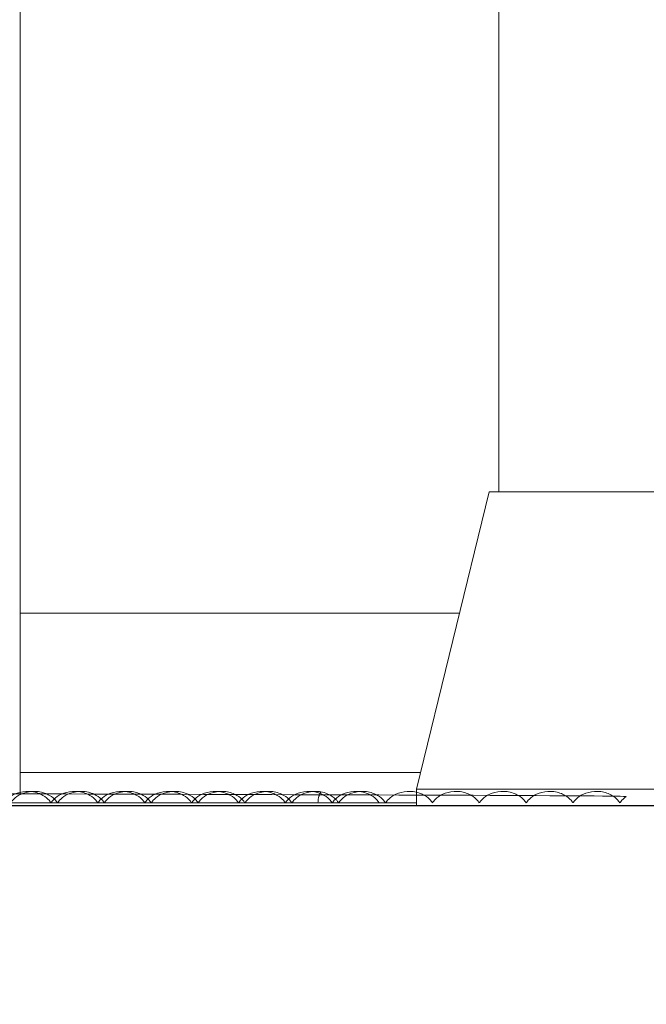
# Model space of a CAD drawing. Units: millimetres. Extents: x -200494 to 99109, y -93678 to 39955.
# Drawn here: x -191234 to -191045, y 8410 to 8709 of the extents above; entities that cross this region are included whole.
import ezdxf

# ---------------------------------------------------------------- set-up
doc = ezdxf.new("R2010")
doc.units = ezdxf.units.MM
doc.header["$PDMODE"] = 3
doc.linetypes.add('0', pattern=[0])
doc.linetypes.add('A-LINEA CORTA', pattern=[0.4, 0.2, -0.2])
doc.layers.get('DEFPOINTS').update_dxf_attribs({"color": 8, "lineweight": 0})
for name, color, linetype, lineweight in [('A-BARANDAL INOX.', 252, 'Continuous', 18), ('A-MOBILIARIO', 252, 'Continuous', 9), ('A-MUROS', 7, 'Continuous', 30), ('EP-TABLEROS', 252, 'Continuous', 0), ('EP-TAPAS (TPH)', 252, 'Continuous', 0), ('G-COTAS', 251, '0', 0)]:
    doc.layers.add(name, color=color, linetype=linetype, lineweight=lineweight)
doc.styles.add('ARIAL', font='arial.ttf')
doc.dimstyles.new('G-COTAS', dxfattribs={"dimtxt": 100, "dimasz": 75, "dimexe": 40, "dimexo": 80, "dimgap": 100, "dimtad": 0, "dimlfac": 0.001, "dimzin": 1, "dimdsep": 46, "dimtxsty": 'ARIAL', "dimcen": 200, "dimclrd": 256, "dimclre": 256, "dimclrt": 250, "dimazin": 2, "dimtfac": 1, "dimtofl": 0, "dimtmove": 0, "dimatfit": 3, "dimfxl": 1, "dimtfillclr": 4, "dimtolj": 1, "dimlwd": -1, "dimlwe": 5, "dimarcsym": 0})

# ---------------------------------------------------------------- blocks, each defined once
blk = doc.blocks.new('*D93')
at = {"layer": 'DEFPOINTS', "color": 0, "lineweight": 0, "transparency": 16777216}
for p in [(-191234.23, 10470.56, 6913.7), (-188547.65, 10470.56), (-189130.58, 5170.56)]:
    blk.add_point(p, dxfattribs=at)
at = {"layer": 'G-COTAS', "linetype": 'A-LINEA CORTA', "lineweight": 5, "transparency": 16777216}
for p, q in [((-191154.23, 10470.56), (-188507.65, 10470.56)), ((-189050.58, 5170.56), (-188507.65, 5170.56))]:
    blk.add_line(p, q, dxfattribs=at)
at = {"layer": 'G-COTAS', "transparency": 16777216}
for p, q in [((-188547.65, 10395.56), (-188547.65, 8050.27)), ((-188547.65, 5245.56), (-188547.65, 7590.86))]:
    blk.add_line(p, q, dxfattribs=at)
at = {"layer": 'G-COTAS', "lineweight": 0, "transparency": 16777216}
for points in [[(-188560.15, 10395.56), (-188535.15, 10395.56), (-188547.65, 10470.56)], [(-188560.15, 5245.56), (-188535.15, 5245.56), (-188547.65, 5170.56)]]:
    blk.add_solid(points, dxfattribs=at)
at = {"layer": 'G-COTAS', "color": 250, "transparency": 16777216, "insert": (-188547.65, 7820.56), "char_height": 100, "attachment_point": 5, "rotation": 90, "style": 'ARIAL'}
blk.add_mtext('\\A1;5.30', dxfattribs=at)
blk = doc.blocks.new('*D94')
at = {"layer": 'DEFPOINTS', "color": 0, "lineweight": 0, "transparency": 16777216}
for p in [(-188414.23, 10924.32), (-196114.23, 5170.56), (-188414.23, 5170.56, 6913.7)]:
    blk.add_point(p, dxfattribs=at)
at = {"layer": 'G-COTAS', "linetype": 'A-LINEA CORTA', "lineweight": 5, "transparency": 16777216}
for p, q in [((-196114.23, 5250.56), (-196114.23, 10964.32)), ((-188414.23, 5250.56), (-188414.23, 10964.32))]:
    blk.add_line(p, q, dxfattribs=at)
at = {"layer": 'G-COTAS', "transparency": 16777216}
for p, q in [((-196039.23, 10924.32), (-192493.53, 10924.32)), ((-188489.23, 10924.32), (-192034.93, 10924.32))]:
    blk.add_line(p, q, dxfattribs=at)
at = {"layer": 'G-COTAS', "lineweight": 0, "transparency": 16777216}
for points in [[(-196039.23, 10936.82), (-196039.23, 10911.82), (-196114.23, 10924.32)], [(-188489.23, 10936.82), (-188489.23, 10911.82), (-188414.23, 10924.32)]]:
    blk.add_solid(points, dxfattribs=at)
at = {"layer": 'G-COTAS', "color": 250, "transparency": 16777216, "insert": (-192264.23, 10924.32), "char_height": 100, "attachment_point": 5, "style": 'ARIAL'}
blk.add_mtext('\\A1;7.70', dxfattribs=at)

msp = doc.modelspace()

# ---------------------------------------------------------------- linework, layer by layer
at = {"layer": 'A-BARANDAL INOX.'}
msp.add_line((-191089.229, 9581.962, 6913.696), (-191089.229, 8565.562, 6913.696), dxfattribs=at)
at = {"layer": 'A-BARANDAL INOX.', "extrusion": (5.23315e-16, 1, -4.77566e-16)}
for p, q in [((-191089.229, 8981.962, 6913.696), (-191089.229, 8565.562, 6913.696)), ((-191114.229, 8475.562, 6913.696), (-191092.229, 8565.562, 6913.696)), ((-191092.229, 8565.562, 6913.696), (-191036.229, 8565.562, 6913.696)), ((-191114.229, 8475.562, 6913.696), (-191014.229, 8475.562, 6913.696)), ((-191114.229, 8470.562, 6913.696), (-191114.229, 8475.562, 6913.696))]:
    msp.add_line(p, q, dxfattribs=at)
at = {"layer": 'A-MOBILIARIO', "color": 5, "extrusion": (5.23315e-16, 1, -4.77566e-16)}
msp.add_line((-191234.229, 8528.862, 6913.696), (-191101.2, 8528.862, 6913.696), dxfattribs=at)
at = {"layer": 'A-MOBILIARIO', "extrusion": (5.23315e-16, 1, -4.77566e-16)}
msp.add_line((-191234.229, 8480.562, 6913.696), (-191113.006, 8480.562, 6913.696), dxfattribs=at)
at = {"layer": 'A-MUROS', "extrusion": (5.23315e-16, 1, -4.77566e-16)}
msp.add_line((-195114.229, 8470.562, 6913.696), (-189414.229, 8470.562, 6913.696), dxfattribs=at)
at = {"layer": 'EP-TABLEROS', "color": 5, "extrusion": (5.23315e-16, 1, -4.77566e-16)}
msp.add_line((-191234.229, 8981.962, 6913.696), (-191234.229, 8473.881, 6913.696), dxfattribs=at)
at = {"layer": 'EP-TAPAS (TPH)', "extrusion": (5.23315e-16, 1, -4.77566e-16)}
msp.add_line((-191514.229, 8471.362, 6913.696), (-191114.229, 8471.362, 6913.696), dxfattribs=at)
at = {"layer": 'EP-TAPAS (TPH)'}
for points, knots in [([(-191338.43, 8471.362, 6913.696), (-191338.527, 8471.544, 6913.696), (-191338.698, 8471.823, 6913.696), (-191339.386, 8472.606, 6913.696), (-191339.973, 8473.149, 6913.696), (-191341.727, 8474.157, 6913.696), (-191342.907, 8474.603, 6913.696), (-191345.432, 8474.939, 6913.696), (-191346.735, 8474.856, 6913.696), (-191349.028, 8474.276, 6913.696), (-191049.999, 8473.79, 6913.696), (-191051.471, 8472.78, 6913.696), (-191051.942, 8472.266, 6913.696), (-191052.396, 8471.669, 6913.696), (-191052.503, 8471.492, 6913.696), (-191052.572, 8471.362, 6913.696)], [0.6472902, 0.6472902, 0.6472902, 0.6472902, 0.8933456, 0.8933456, 1.1849785, 1.1849785, 1.4770426, 1.4770426, 1.7477619, 1.7477619, 2.0229832, 2.0229832, 2.3192557, 2.3192557, 2.4943024, 2.4943024, 2.4943024, 2.4943024]), ([(-191224.891, 8471.362, 6913.696), (-191224.988, 8471.544, 6913.696), (-191225.159, 8471.823, 6913.696), (-191225.847, 8472.606, 6913.696), (-191226.434, 8473.149, 6913.696), (-191228.188, 8474.157, 6913.696), (-191229.368, 8474.603, 6913.696), (-191231.893, 8474.939, 6913.696), (-191233.196, 8474.856, 6913.696), (-191235.489, 8474.276, 6913.696), (-191236.46, 8473.79, 6913.696), (-191237.931, 8472.78, 6913.696), (-191238.403, 8472.266, 6913.696), (-191238.857, 8471.669, 6913.696), (-191238.964, 8471.492, 6913.696), (-191239.033, 8471.362, 6913.696)], [0.6472902, 0.6472902, 0.6472902, 0.6472902, 0.8933456, 0.8933456, 1.1849785, 1.1849785, 1.4770426, 1.4770426, 1.7477619, 1.7477619, 2.0229832, 2.0229832, 2.3192557, 2.3192557, 2.4943024, 2.4943024, 2.4943024, 2.4943024]), ([(-191210.698, 8471.362, 6913.696), (-191210.796, 8471.544, 6913.696), (-191210.966, 8471.823, 6913.696), (-191211.655, 8472.606, 6913.696), (-191212.242, 8473.149, 6913.696), (-191213.995, 8474.157, 6913.696), (-191215.175, 8474.603, 6913.696), (-191217.7, 8474.939, 6913.696), (-191219.004, 8474.856, 6913.696), (-191221.297, 8474.276, 6913.696), (-191222.268, 8473.79, 6913.696), (-191223.739, 8472.78, 6913.696), (-191224.21, 8472.266, 6913.696), (-191224.665, 8471.669, 6913.696), (-191224.771, 8471.492, 6913.696), (-191224.841, 8471.362, 6913.696)], [6.9304755, 6.9304755, 6.9304755, 6.9304755, 7.1765309, 7.1765309, 7.4681639, 7.4681639, 7.7602279, 7.7602279, 8.0309472, 8.0309472, 8.3061685, 8.3061685, 8.602441, 8.602441, 8.7774877, 8.7774877, 8.7774877, 8.7774877]), ([(-191196.506, 8471.362, 6913.696), (-191196.604, 8471.544, 6913.696), (-191196.774, 8471.823, 6913.696), (-191197.462, 8472.606, 6913.696), (-191198.049, 8473.149, 6913.696), (-191199.803, 8474.157, 6913.696), (-191200.983, 8474.603, 6913.696), (-191203.508, 8474.939, 6913.696), (-191204.812, 8474.856, 6913.696), (-191207.104, 8474.276, 6913.696), (-191208.076, 8473.79, 6913.696), (-191209.547, 8472.78, 6913.696), (-191210.018, 8472.266, 6913.696), (-191210.473, 8471.669, 6913.696), (-191210.579, 8471.492, 6913.696), (-191210.648, 8471.362, 6913.696)], [0.6472902, 0.6472902, 0.6472902, 0.6472902, 0.8933456, 0.8933456, 1.1849785, 1.1849785, 1.4770426, 1.4770426, 1.7477619, 1.7477619, 2.0229832, 2.0229832, 2.3192557, 2.3192557, 2.4943024, 2.4943024, 2.4943024, 2.4943024]), ([(-191182.314, 8471.362, 6913.696), (-191182.411, 8471.544, 6913.696), (-191182.581, 8471.823, 6913.696), (-191183.27, 8472.606, 6913.696), (-191183.857, 8473.149, 6913.696), (-191185.611, 8474.157, 6913.696), (-191186.79, 8474.603, 6913.696), (-191189.315, 8474.939, 6913.696), (-191190.619, 8474.856, 6913.696), (-191192.912, 8474.276, 6913.696), (-191193.883, 8473.79, 6913.696), (-191195.354, 8472.78, 6913.696), (-191195.825, 8472.266, 6913.696), (-191196.28, 8471.669, 6913.696), (-191196.387, 8471.492, 6913.696), (-191196.456, 8471.362, 6913.696)], [6.9304755, 6.9304755, 6.9304755, 6.9304755, 7.1765309, 7.1765309, 7.4681639, 7.4681639, 7.7602279, 7.7602279, 8.0309472, 8.0309472, 8.3061685, 8.3061685, 8.602441, 8.602441, 8.7774877, 8.7774877, 8.7774877, 8.7774877]), ([(-191168.121, 8471.362, 6913.696), (-191168.219, 8471.544, 6913.696), (-191168.389, 8471.823, 6913.696), (-191169.078, 8472.606, 6913.696), (-191169.665, 8473.149, 6913.696), (-191171.418, 8474.157, 6913.696), (-191172.598, 8474.603, 6913.696), (-191175.123, 8474.939, 6913.696), (-191176.427, 8474.856, 6913.696), (-191178.72, 8474.276, 6913.696), (-191179.691, 8473.79, 6913.696), (-191181.162, 8472.78, 6913.696), (-191181.633, 8472.266, 6913.696), (-191182.088, 8471.669, 6913.696), (-191182.194, 8471.492, 6913.696), (-191182.263, 8471.362, 6913.696)], [0.6472902, 0.6472902, 0.6472902, 0.6472902, 0.8933456, 0.8933456, 1.1849785, 1.1849785, 1.4770426, 1.4770426, 1.7477619, 1.7477619, 2.0229832, 2.0229832, 2.3192557, 2.3192557, 2.4943024, 2.4943024, 2.4943024, 2.4943024]), ([(-191153.929, 8471.362, 6913.696), (-191154.026, 8471.544, 6913.696), (-191154.197, 8471.823, 6913.696), (-191154.885, 8472.606, 6913.696), (-191155.472, 8473.149, 6913.696), (-191157.226, 8474.157, 6913.696), (-191158.406, 8474.603, 6913.696), (-191160.931, 8474.939, 6913.696), (-191162.234, 8474.856, 6913.696), (-191164.527, 8474.276, 6913.696), (-191165.498, 8473.79, 6913.696), (-191166.969, 8472.78, 6913.696), (-191167.441, 8472.266, 6913.696), (-191167.895, 8471.669, 6913.696), (-191168.002, 8471.492, 6913.696), (-191168.071, 8471.362, 6913.696)], [6.9304755, 6.9304755, 6.9304755, 6.9304755, 7.1765309, 7.1765309, 7.4681639, 7.4681639, 7.7602279, 7.7602279, 8.0309472, 8.0309472, 8.3061685, 8.3061685, 8.602441, 8.602441, 8.7774877, 8.7774877, 8.7774877, 8.7774877]), ([(-191139.737, 8471.362, 6913.696), (-191139.834, 8471.544, 6913.696), (-191140.004, 8471.823, 6913.696), (-191140.693, 8472.606, 6913.696), (-191141.28, 8473.149, 6913.696), (-191143.033, 8474.157, 6913.696), (-191144.213, 8474.603, 6913.696), (-191146.738, 8474.939, 6913.696), (-191148.042, 8474.856, 6913.696), (-191150.335, 8474.276, 6913.696), (-191151.306, 8473.79, 6913.696), (-191152.777, 8472.78, 6913.696), (-191153.248, 8472.266, 6913.696), (-191153.703, 8471.669, 6913.696), (-191153.809, 8471.492, 6913.696), (-191153.879, 8471.362, 6913.696)], [0.6472902, 0.6472902, 0.6472902, 0.6472902, 0.8933456, 0.8933456, 1.1849785, 1.1849785, 1.4770426, 1.4770426, 1.7477619, 1.7477619, 2.0229832, 2.0229832, 2.3192557, 2.3192557, 2.4943024, 2.4943024, 2.4943024, 2.4943024]), ([(-191125.544, 8471.362, 6913.696), (-191125.642, 8471.544, 6913.696), (-191125.812, 8471.823, 6913.696), (-191126.501, 8472.606, 6913.696), (-191127.088, 8473.149, 6913.696), (-191128.841, 8474.157, 6913.696), (-191130.021, 8474.603, 6913.696), (-191132.546, 8474.939, 6913.696), (-191133.85, 8474.856, 6913.696), (-191136.142, 8474.276, 6913.696), (-191137.114, 8473.79, 6913.696), (-191138.585, 8472.78, 6913.696), (-191139.056, 8472.266, 6913.696), (-191139.511, 8471.669, 6913.696), (-191139.617, 8471.492, 6913.696), (-191139.686, 8471.362, 6913.696)], [6.9304755, 6.9304755, 6.9304755, 6.9304755, 7.1765309, 7.1765309, 7.4681639, 7.4681639, 7.7602279, 7.7602279, 8.0309472, 8.0309472, 8.3061685, 8.3061685, 8.602441, 8.602441, 8.7774877, 8.7774877, 8.7774877, 8.7774877]), ([(-191066.815, 8471.362, 6913.696), (-191066.912, 8471.544, 6913.696), (-191067.083, 8471.823, 6913.696), (-191067.771, 8472.606, 6913.696), (-191068.358, 8473.149, 6913.696), (-191070.112, 8474.157, 6913.696), (-191071.292, 8474.603, 6913.696), (-191073.816, 8474.939, 6913.696), (-191075.12, 8474.856, 6913.696), (-191077.413, 8474.276, 6913.696), (-191078.384, 8473.79, 6913.696), (-191079.855, 8472.78, 6913.696), (-191080.326, 8472.266, 6913.696), (-191080.781, 8471.669, 6913.696), (-191080.888, 8471.492, 6913.696), (-191080.957, 8471.362, 6913.696)], [0.6472902, 0.6472902, 0.6472902, 0.6472902, 0.8933456, 0.8933456, 1.1849785, 1.1849785, 1.4770426, 1.4770426, 1.7477619, 1.7477619, 2.0229832, 2.0229832, 2.3192557, 2.3192557, 2.4943024, 2.4943024, 2.4943024, 2.4943024]), ([(-191052.622, 8471.362, 6913.696), (-191052.72, 8471.544, 6913.696), (-191052.89, 8471.823, 6913.696), (-191053.579, 8472.606, 6913.696), (-191054.166, 8473.149, 6913.696), (-191055.919, 8474.157, 6913.696), (-191057.099, 8474.603, 6913.696), (-191059.624, 8474.939, 6913.696), (-191060.928, 8474.856, 6913.696), (-191063.221, 8474.276, 6913.696), (-191064.192, 8473.79, 6913.696), (-191065.663, 8472.78, 6913.696), (-191066.134, 8472.266, 6913.696), (-191066.589, 8471.669, 6913.696), (-191066.695, 8471.492, 6913.696), (-191066.764, 8471.362, 6913.696)], [6.9304755, 6.9304755, 6.9304755, 6.9304755, 7.1765309, 7.1765309, 7.4681639, 7.4681639, 7.7602279, 7.7602279, 8.0309472, 8.0309472, 8.3061685, 8.3061685, 8.602441, 8.602441, 8.7774877, 8.7774877, 8.7774877, 8.7774877])]:
    msp.add_open_spline(points, degree=3, knots=knots, dxfattribs=at)
at = {"layer": 'EP-TAPAS (TPH)', "color": 5}
for points, knots in [([(-191222.931, 8471.362, 6913.696), (-191223.028, 8471.544, 6913.696), (-191223.199, 8471.823, 6913.696), (-191223.887, 8472.606, 6913.696), (-191224.474, 8473.149, 6913.696), (-191226.228, 8474.157, 6913.696), (-191227.408, 8474.603, 6913.696), (-191229.933, 8474.939, 6913.696), (-191231.237, 8474.856, 6913.696), (-191233.529, 8474.276, 6913.696), (-191234.5, 8473.79, 6913.696), (-191235.972, 8472.78, 6913.696), (-191236.443, 8472.266, 6913.696), (-191236.897, 8471.669, 6913.696), (-191237.004, 8471.492, 6913.696), (-191237.073, 8471.362, 6913.696)], [6.9304755, 6.9304755, 6.9304755, 6.9304755, 7.1765309, 7.1765309, 7.4681639, 7.4681639, 7.7602279, 7.7602279, 8.0309472, 8.0309472, 8.3061685, 8.3061685, 8.602441, 8.602441, 8.7774877, 8.7774877, 8.7774877, 8.7774877]), ([(-191208.739, 8471.362, 6913.696), (-191208.836, 8471.544, 6913.696), (-191209.006, 8471.823, 6913.696), (-191209.695, 8472.606, 6913.696), (-191210.282, 8473.149, 6913.696), (-191212.036, 8474.157, 6913.696), (-191213.215, 8474.603, 6913.696), (-191215.74, 8474.939, 6913.696), (-191217.044, 8474.856, 6913.696), (-191219.337, 8474.276, 6913.696), (-191220.308, 8473.79, 6913.696), (-191221.779, 8472.78, 6913.696), (-191222.25, 8472.266, 6913.696), (-191222.705, 8471.669, 6913.696), (-191222.811, 8471.492, 6913.696), (-191222.881, 8471.362, 6913.696)], [0.6472902, 0.6472902, 0.6472902, 0.6472902, 0.8933456, 0.8933456, 1.1849785, 1.1849785, 1.4770426, 1.4770426, 1.7477619, 1.7477619, 2.0229832, 2.0229832, 2.3192557, 2.3192557, 2.4943024, 2.4943024, 2.4943024, 2.4943024]), ([(-191194.546, 8471.362, 6913.696), (-191194.644, 8471.544, 6913.696), (-191194.814, 8471.823, 6913.696), (-191195.503, 8472.606, 6913.696), (-191196.09, 8473.149, 6913.696), (-191197.843, 8474.157, 6913.696), (-191199.023, 8474.603, 6913.696), (-191201.548, 8474.939, 6913.696), (-191202.852, 8474.856, 6913.696), (-191205.145, 8474.276, 6913.696), (-191206.116, 8473.79, 6913.696), (-191207.587, 8472.78, 6913.696), (-191208.058, 8472.266, 6913.696), (-191208.513, 8471.669, 6913.696), (-191208.619, 8471.492, 6913.696), (-191208.688, 8471.362, 6913.696)], [6.9304755, 6.9304755, 6.9304755, 6.9304755, 7.1765309, 7.1765309, 7.4681639, 7.4681639, 7.7602279, 7.7602279, 8.0309472, 8.0309472, 8.3061685, 8.3061685, 8.602441, 8.602441, 8.7774877, 8.7774877, 8.7774877, 8.7774877]), ([(-191180.354, 8471.362, 6913.696), (-191180.451, 8471.544, 6913.696), (-191180.622, 8471.823, 6913.696), (-191181.31, 8472.606, 6913.696), (-191181.897, 8473.149, 6913.696), (-191183.651, 8474.157, 6913.696), (-191184.831, 8474.603, 6913.696), (-191187.356, 8474.939, 6913.696), (-191188.659, 8474.856, 6913.696), (-191190.952, 8474.276, 6913.696), (-191191.923, 8473.79, 6913.696), (-191193.394, 8472.78, 6913.696), (-191193.866, 8472.266, 6913.696), (-191194.32, 8471.669, 6913.696), (-191194.427, 8471.492, 6913.696), (-191194.496, 8471.362, 6913.696)], [0.6472902, 0.6472902, 0.6472902, 0.6472902, 0.8933456, 0.8933456, 1.1849785, 1.1849785, 1.4770426, 1.4770426, 1.7477619, 1.7477619, 2.0229832, 2.0229832, 2.3192557, 2.3192557, 2.4943024, 2.4943024, 2.4943024, 2.4943024]), ([(-191166.161, 8471.362, 6913.696), (-191166.259, 8471.544, 6913.696), (-191166.429, 8471.823, 6913.696), (-191167.118, 8472.606, 6913.696), (-191167.705, 8473.149, 6913.696), (-191169.458, 8474.157, 6913.696), (-191170.638, 8474.603, 6913.696), (-191173.163, 8474.939, 6913.696), (-191174.467, 8474.856, 6913.696), (-191176.76, 8474.276, 6913.696), (-191177.731, 8473.79, 6913.696), (-191179.202, 8472.78, 6913.696), (-191179.673, 8472.266, 6913.696), (-191180.128, 8471.669, 6913.696), (-191180.234, 8471.492, 6913.696), (-191180.304, 8471.362, 6913.696)], [6.9304755, 6.9304755, 6.9304755, 6.9304755, 7.1765309, 7.1765309, 7.4681639, 7.4681639, 7.7602279, 7.7602279, 8.0309472, 8.0309472, 8.3061685, 8.3061685, 8.602441, 8.602441, 8.7774877, 8.7774877, 8.7774877, 8.7774877]), ([(-191151.969, 8471.362, 6913.696), (-191152.067, 8471.544, 6913.696), (-191152.237, 8471.823, 6913.696), (-191152.925, 8472.606, 6913.696), (-191153.512, 8473.149, 6913.696), (-191155.266, 8474.157, 6913.696), (-191156.446, 8474.603, 6913.696), (-191158.971, 8474.939, 6913.696), (-191160.275, 8474.856, 6913.696), (-191162.567, 8474.276, 6913.696), (-191163.539, 8473.79, 6913.696), (-191165.01, 8472.78, 6913.696), (-191165.481, 8472.266, 6913.696), (-191165.936, 8471.669, 6913.696), (-191166.042, 8471.492, 6913.696), (-191166.111, 8471.362, 6913.696)], [0.6472902, 0.6472902, 0.6472902, 0.6472902, 0.8933456, 0.8933456, 1.1849785, 1.1849785, 1.4770426, 1.4770426, 1.7477619, 1.7477619, 2.0229832, 2.0229832, 2.3192557, 2.3192557, 2.4943024, 2.4943024, 2.4943024, 2.4943024]), ([(-191143.15, 8474.713, 6913.696), (-191143.287, 8474.737, 6913.696), (-191143.425, 8474.759, 6913.696), (-191144.778, 8474.939, 6913.696), (-191146.082, 8474.856, 6913.696), (-191148.375, 8474.276, 6913.696), (-191149.346, 8473.79, 6913.696), (-191150.817, 8472.78, 6913.696), (-191151.288, 8472.266, 6913.696), (-191151.743, 8471.669, 6913.696), (-191151.85, 8471.492, 6913.696), (-191151.919, 8471.362, 6913.696)], [7.729207, 7.729207, 7.729207, 7.729207, 7.7602279, 7.7602279, 8.0309472, 8.0309472, 8.3061685, 8.3061685, 8.602441, 8.602441, 8.7774877, 8.7774877, 8.7774877, 8.7774877]), ([(-191123.584, 8471.362, 6913.696), (-191123.682, 8471.544, 6913.696), (-191123.852, 8471.823, 6913.696), (-191124.541, 8472.606, 6913.696), (-191125.128, 8473.149, 6913.696), (-191126.881, 8474.157, 6913.696), (-191128.061, 8474.603, 6913.696), (-191130.586, 8474.939, 6913.696), (-191131.89, 8474.856, 6913.696), (-191134.183, 8474.276, 6913.696), (-191135.154, 8473.79, 6913.696), (-191136.625, 8472.78, 6913.696), (-191137.096, 8472.266, 6913.696), (-191137.551, 8471.669, 6913.696), (-191137.657, 8471.492, 6913.696), (-191137.726, 8471.362, 6913.696)], [0.6472902, 0.6472902, 0.6472902, 0.6472902, 0.8933456, 0.8933456, 1.1849785, 1.1849785, 1.4770426, 1.4770426, 1.7477619, 1.7477619, 2.0229832, 2.0229832, 2.3192557, 2.3192557, 2.4943024, 2.4943024, 2.4943024, 2.4943024]), ([(-191109.392, 8471.362, 6913.696), (-191109.489, 8471.544, 6913.696), (-191109.66, 8471.823, 6913.696), (-191110.348, 8472.606, 6913.696), (-191110.935, 8473.149, 6913.696), (-191112.689, 8474.157, 6913.696), (-191113.869, 8474.603, 6913.696), (-191116.394, 8474.939, 6913.696), (-191117.697, 8474.856, 6913.696), (-191119.99, 8474.276, 6913.696), (-191120.961, 8473.79, 6913.696), (-191122.432, 8472.78, 6913.696), (-191122.904, 8472.266, 6913.696), (-191123.358, 8471.669, 6913.696), (-191123.465, 8471.492, 6913.696), (-191123.534, 8471.362, 6913.696)], [6.9304755, 6.9304755, 6.9304755, 6.9304755, 7.1765309, 7.1765309, 7.4681639, 7.4681639, 7.7602279, 7.7602279, 8.0309472, 8.0309472, 8.3061685, 8.3061685, 8.602441, 8.602441, 8.7774877, 8.7774877, 8.7774877, 8.7774877]), ([(-191095.2, 8471.362, 6913.696), (-191095.297, 8471.544, 6913.696), (-191095.467, 8471.823, 6913.696), (-191096.156, 8472.606, 6913.696), (-191096.743, 8473.149, 6913.696), (-191098.496, 8474.157, 6913.696), (-191099.676, 8474.603, 6913.696), (-191102.201, 8474.939, 6913.696), (-191103.505, 8474.856, 6913.696), (-191105.798, 8474.276, 6913.696), (-191106.769, 8473.79, 6913.696), (-191108.24, 8472.78, 6913.696), (-191108.711, 8472.266, 6913.696), (-191109.166, 8471.669, 6913.696), (-191109.272, 8471.492, 6913.696), (-191109.342, 8471.362, 6913.696)], [0.6472902, 0.6472902, 0.6472902, 0.6472902, 0.8933456, 0.8933456, 1.1849785, 1.1849785, 1.4770426, 1.4770426, 1.7477619, 1.7477619, 2.0229832, 2.0229832, 2.3192557, 2.3192557, 2.4943024, 2.4943024, 2.4943024, 2.4943024]), ([(-191081.007, 8471.362, 6913.696), (-191081.105, 8471.544, 6913.696), (-191081.275, 8471.823, 6913.696), (-191081.964, 8472.606, 6913.696), (-191082.551, 8473.149, 6913.696), (-191084.304, 8474.157, 6913.696), (-191085.484, 8474.603, 6913.696), (-191088.009, 8474.939, 6913.696), (-191089.313, 8474.856, 6913.696), (-191091.605, 8474.276, 6913.696), (-191092.577, 8473.79, 6913.696), (-191094.048, 8472.78, 6913.696), (-191094.519, 8472.266, 6913.696), (-191094.974, 8471.669, 6913.696), (-191095.08, 8471.492, 6913.696), (-191095.149, 8471.362, 6913.696)], [6.9304755, 6.9304755, 6.9304755, 6.9304755, 7.1765309, 7.1765309, 7.4681639, 7.4681639, 7.7602279, 7.7602279, 8.0309472, 8.0309472, 8.3061685, 8.3061685, 8.602441, 8.602441, 8.7774877, 8.7774877, 8.7774877, 8.7774877]), ([(-191143.15, 8474.713, 6913.696), (-191143.18, 8474.718, 6913.696), (-191143.229, 8474.655, 6913.696), (-191143.387, 8474.365, 6913.696), (-191143.506, 8474.097, 6913.696), (-191143.705, 8473.521, 6913.696), (-191143.792, 8473.235, 6913.696), (-191143.919, 8472.665, 6913.696), (-191143.965, 8472.405, 6913.696), (-191144.024, 8471.878, 6913.696), (-191144.039, 8471.623, 6913.696), (-191144.039, 8471.362, 6913.696)], [-6.3520196, -6.3520196, -6.3520196, -6.3520196, -4.9264002, -4.9264002, -3.0180814, -3.0180814, -1.6983316, -1.6983316, -0.7843803, -0.7843803, 0, 0, 0, 0]), ([(-191137.777, 8471.362, 6913.696), (-191137.84, 8471.48, 6913.696), (-191137.934, 8471.638, 6913.696), (-191138.223, 8472.029, 6913.696), (-191138.417, 8472.262, 6913.696), (-191138.947, 8472.779, 6913.696), (-191139.283, 8473.063, 6913.696), (-191140.122, 8473.628, 6913.696), (-191140.626, 8473.908, 6913.696), (-191141.788, 8474.389, 6913.696), (-191142.448, 8474.588, 6913.696), (-191143.15, 8474.713, 6913.696)], [6.93047552, 6.93047552, 6.93047552, 6.93047552, 7.09022181, 7.09022181, 7.2499681, 7.2499681, 7.40971438, 7.40971438, 7.56946067, 7.56946067, 7.72920696, 7.72920696, 7.72920696, 7.72920696])]:
    msp.add_open_spline(points, degree=3, knots=knots, dxfattribs=at)

# ---------------------------------------------------------------- dimensions: what is measured, and where the dimension line sits
at = {"layer": 'G-COTAS'}
dim = msp.add_linear_dim(base=(-188414.229, 10924.323), p1=(-196114.229, 5170.562), p2=(-188414.229, 5170.562, 6913.696), dimstyle='G-COTAS', dxfattribs=at)
dim.commit()
dim.dimension.update_dxf_attribs({"geometry": '*D94', "text_midpoint": (-192264.229, 10924.323)})
dim = msp.add_linear_dim(base=(-188547.654, 10470.562), p1=(-189130.576, 5170.562), p2=(-191234.229, 10470.562, 6913.696), angle=90, dimstyle='G-COTAS', dxfattribs=at)
dim.commit()
dim.dimension.update_dxf_attribs({"geometry": '*D93', "text_midpoint": (-188547.654, 7820.562)})

doc.saveas('drawing.dxf')
